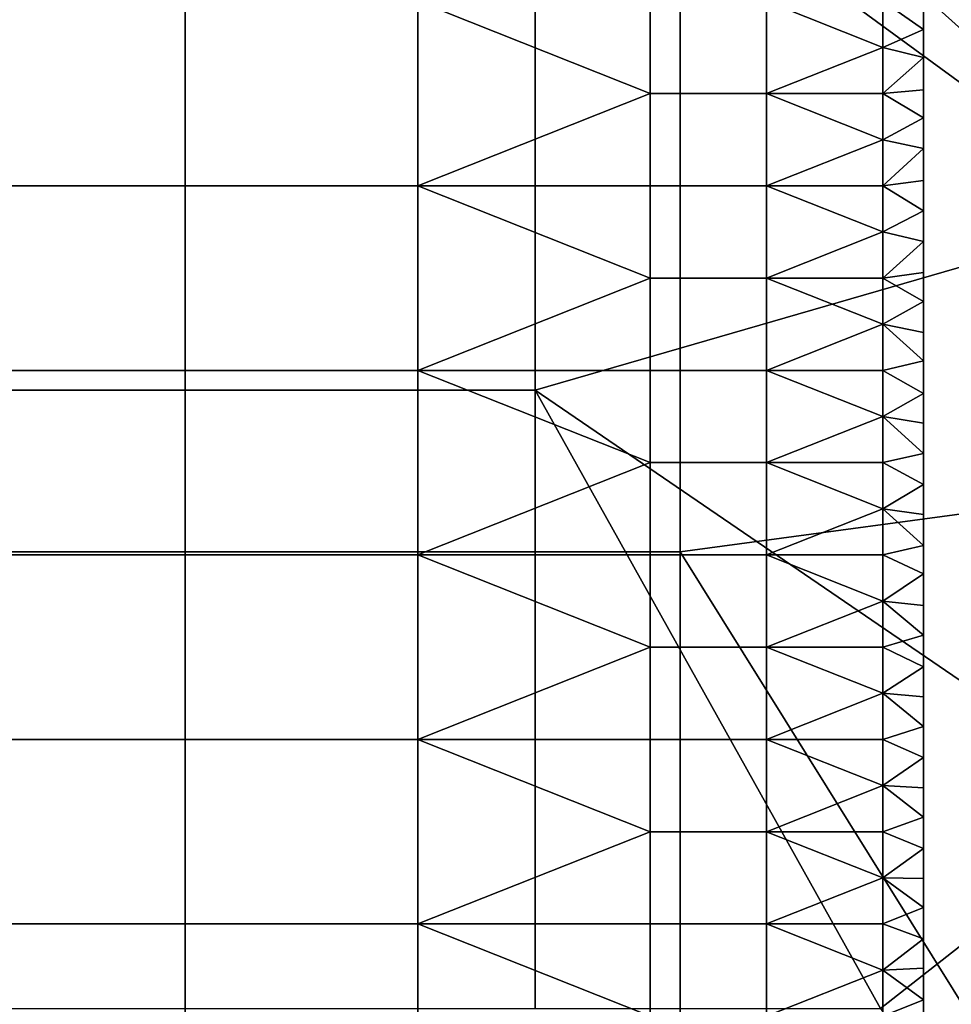
# Model space of a CAD drawing. Units: millimetres. Extents: x -2003 to -1047, y 539 to 1195.
# Drawn here: x -1863 to -1838, y 747 to 774 of the extents above; entities that cross this region are included whole.
import ezdxf

# ---------------------------------------------------------------- set-up
doc = ezdxf.new("R2010")
doc.units = ezdxf.units.MM
doc.header["$MEASUREMENT"] = 0
for name, color, linetype in [('Domyślny', 7, 'Continuous'), ('Osie', 5, 'Continuous'), ('Warstwa 05', 255, 'Continuous')]:
    doc.layers.add(name, color=color, linetype=linetype)

msp = doc.modelspace()

# ---------------------------------------------------------------- linework, layer by layer
at = {"layer": 'Domyślny'}
msp.add_lwpolyline([(-1838.27, 996.53), (-1838.27, 736.53)], dxfattribs=at)
for points in [[(-1824.27, 788.53, 12), (-1824.27, 762.53, 12), (-1844.985, 781.101, 12)], [(-1832.27, 769.03, 38), (-1832.27, 785.28, 38), (-1848.979, 781.252, 38)], [(-1848.979, 781.252, 38), (-1868.02, 781.252, 38), (-1868.02, 764.196, 38), (-1848.979, 764.196, 38)], [(-1848.979, 781.252, 38), (-1848.979, 764.196, 38), (-1832.27, 769.03, 38)], [(-1844.985, 759.744, 12), (-1871.628, 759.744, 12), (-1871.628, 781.101, 12), (-1844.985, 781.101, 12)], [(-1844.985, 759.744, 12), (-1844.985, 781.101, 12), (-1824.27, 762.53, 12)], [(-1832.27, 752.78, 38), (-1832.27, 769.03, 38), (-1848.979, 764.196, 38)], [(-1848.979, 764.196, 38), (-1868.02, 764.196, 38), (-1868.02, 747.141, 38), (-1848.979, 747.141, 38)], [(-1848.979, 764.196, 38), (-1848.979, 747.141, 38), (-1839.458, 747.141, 38)], [(-1839.458, 747.141, 38), (-1832.27, 752.78, 38), (-1848.979, 764.196, 38)], [(-1824.27, 762.53, 12), (-1831.663, 738.387, 12), (-1844.985, 759.744, 12)], [(-1844.985, 738.387, 12), (-1871.628, 738.387, 12), (-1871.628, 759.744, 12), (-1844.985, 759.744, 12)], [(-1844.985, 738.387, 12), (-1844.985, 759.744, 12), (-1831.663, 738.387, 12)], [(-1832.27, 736.53, 38), (-1832.27, 752.78, 38), (-1839.458, 747.141, 38)]]:
    msp.add_3dface(points, dxfattribs=at)
at = {"layer": 'Osie'}
for points in [[(-1824.02, 743.53, -4), (-1883.77, 743.53, -4), (-1883.77, 784.53, -4), (-1824.02, 784.53, -4)], [(-1824.02, 743.53), (-1824.02, 784.53), (-1883.77, 784.53), (-1883.77, 743.53)]]:
    msp.add_3dface(points, dxfattribs=at)
at = {"layer": 'Warstwa 05'}
for points in [[(-1838.27, 775.011, -4), (-1839.395, 774.923, -4), (-1838.27, 774.14, -4)], [(-1838.27, 775.011, -4.2), (-1838.27, 774.14, -4.2), (-1839.395, 774.923, -4.2)], [(-1838.27, 774.14, -4), (-1838.27, 775.011, -4.2), (-1838.27, 775.011, -4)], [(-1838.27, 775.011, -4.2), (-1838.27, 774.14, -4), (-1838.27, 774.14, -4.2)], [(-1871.449, 769.833, -4), (-1858.628, 769.833, -4), (-1858.628, 774.923, -4), (-1871.449, 774.923, -4)], [(-1871.449, 769.833, -4.2), (-1871.449, 774.923, -4.2), (-1858.628, 774.923, -4.2), (-1858.628, 769.833, -4.2)], [(-1852.217, 769.833, -4), (-1852.217, 774.923, -4), (-1858.628, 774.923, -4), (-1858.628, 769.833, -4)], [(-1852.217, 769.833, -4.2), (-1858.628, 769.833, -4.2), (-1858.628, 774.923, -4.2), (-1852.217, 774.923, -4.2)], [(-1852.217, 774.923, -4), (-1845.806, 772.378, -4), (-1845.806, 774.923, -4)], [(-1852.217, 769.833, -4), (-1845.806, 772.378, -4), (-1852.217, 774.923, -4)], [(-1852.217, 774.923, -4.2), (-1845.806, 774.923, -4.2), (-1845.806, 772.378, -4.2)], [(-1852.217, 769.833, -4.2), (-1852.217, 774.923, -4.2), (-1845.806, 772.378, -4.2)], [(-1842.601, 772.378, -4), (-1842.601, 774.923, -4), (-1845.806, 774.923, -4), (-1845.806, 772.378, -4)], [(-1842.601, 772.378, -4.2), (-1845.806, 772.378, -4.2), (-1845.806, 774.923, -4.2), (-1842.601, 774.923, -4.2)], [(-1842.601, 774.923, -4), (-1839.395, 773.65, -4), (-1839.395, 774.923, -4)], [(-1842.601, 772.378, -4), (-1839.395, 773.65, -4), (-1842.601, 774.923, -4)], [(-1842.601, 774.923, -4.2), (-1839.395, 774.923, -4.2), (-1839.395, 773.65, -4.2)], [(-1842.601, 772.378, -4.2), (-1842.601, 774.923, -4.2), (-1839.395, 773.65, -4.2)], [(-1839.395, 773.65, -4), (-1838.27, 774.14, -4), (-1839.395, 774.923, -4)], [(-1839.395, 773.65, -4.2), (-1839.395, 774.923, -4.2), (-1838.27, 774.14, -4.2)], [(-1838.27, 774.14, -4), (-1839.395, 773.65, -4), (-1838.27, 773.369, -4)], [(-1838.27, 774.14, -4.2), (-1838.27, 773.369, -4.2), (-1839.395, 773.65, -4.2)], [(-1838.27, 773.369, -4), (-1838.27, 774.14, -4.2), (-1838.27, 774.14, -4)], [(-1838.27, 774.14, -4.2), (-1838.27, 773.369, -4), (-1838.27, 773.369, -4.2)], [(-1839.395, 773.65, -4), (-1842.601, 772.378, -4), (-1839.395, 772.378, -4)], [(-1839.395, 773.65, -4.2), (-1839.395, 772.378, -4.2), (-1842.601, 772.378, -4.2)], [(-1839.395, 772.378, -4), (-1838.27, 773.369, -4), (-1839.395, 773.65, -4)], [(-1839.395, 772.378, -4.2), (-1839.395, 773.65, -4.2), (-1838.27, 773.369, -4.2)], [(-1838.27, 773.369, -4), (-1839.395, 772.378, -4), (-1838.27, 772.482, -4)], [(-1838.27, 773.369, -4.2), (-1838.27, 772.482, -4.2), (-1839.395, 772.378, -4.2)], [(-1838.27, 772.482, -4), (-1838.27, 773.369, -4.2), (-1838.27, 773.369, -4)], [(-1838.27, 773.369, -4.2), (-1838.27, 772.482, -4), (-1838.27, 772.482, -4.2)], [(-1845.806, 772.378, -4), (-1852.217, 769.833, -4), (-1845.806, 769.833, -4)], [(-1845.806, 772.378, -4.2), (-1845.806, 769.833, -4.2), (-1852.217, 769.833, -4.2)], [(-1842.601, 769.833, -4), (-1842.601, 772.378, -4), (-1845.806, 772.378, -4), (-1845.806, 769.833, -4)], [(-1842.601, 769.833, -4.2), (-1845.806, 769.833, -4.2), (-1845.806, 772.378, -4.2), (-1842.601, 772.378, -4.2)], [(-1842.601, 772.378, -4), (-1839.395, 771.106, -4), (-1839.395, 772.378, -4)], [(-1842.601, 769.833, -4), (-1839.395, 771.106, -4), (-1842.601, 772.378, -4)], [(-1842.601, 772.378, -4.2), (-1839.395, 772.378, -4.2), (-1839.395, 771.106, -4.2)], [(-1842.601, 769.833, -4.2), (-1842.601, 772.378, -4.2), (-1839.395, 771.106, -4.2)], [(-1838.27, 772.482, -4), (-1839.395, 772.378, -4), (-1838.27, 771.704, -4)], [(-1838.27, 772.482, -4.2), (-1838.27, 771.704, -4.2), (-1839.395, 772.378, -4.2)], [(-1839.395, 771.106, -4), (-1838.27, 771.704, -4), (-1839.395, 772.378, -4)], [(-1839.395, 771.106, -4.2), (-1839.395, 772.378, -4.2), (-1838.27, 771.704, -4.2)], [(-1838.27, 771.704, -4), (-1838.27, 771.704, -4.2), (-1838.27, 772.482, -4)], [(-1838.27, 772.482, -4.2), (-1838.27, 772.482, -4), (-1838.27, 771.704, -4.2)], [(-1838.27, 771.704, -4), (-1839.395, 771.106, -4), (-1838.27, 770.861, -4)], [(-1838.27, 771.704, -4.2), (-1838.27, 770.861, -4.2), (-1839.395, 771.106, -4.2)], [(-1838.27, 770.861, -4), (-1838.27, 771.704, -4.2), (-1838.27, 771.704, -4)], [(-1838.27, 771.704, -4.2), (-1838.27, 770.861, -4), (-1838.27, 770.861, -4.2)], [(-1839.395, 771.106, -4), (-1842.601, 769.833, -4), (-1839.395, 769.833, -4)], [(-1839.395, 771.106, -4.2), (-1839.395, 769.833, -4.2), (-1842.601, 769.833, -4.2)], [(-1839.395, 769.833, -4), (-1838.27, 770.861, -4), (-1839.395, 771.106, -4)], [(-1839.395, 769.833, -4.2), (-1839.395, 771.106, -4.2), (-1838.27, 770.861, -4.2)], [(-1838.27, 770.861, -4), (-1839.395, 769.833, -4), (-1838.27, 769.978, -4)], [(-1838.27, 770.861, -4.2), (-1838.27, 769.978, -4.2), (-1839.395, 769.833, -4.2)], [(-1838.27, 769.978, -4), (-1838.27, 769.978, -4.2), (-1838.27, 770.861, -4)], [(-1838.27, 770.861, -4.2), (-1838.27, 770.861, -4), (-1838.27, 769.978, -4.2)], [(-1858.628, 769.833, -4), (-1871.449, 769.833, -4), (-1871.449, 764.744, -4), (-1858.628, 764.744, -4)], [(-1858.628, 769.833, -4.2), (-1858.628, 764.744, -4.2), (-1871.449, 764.744, -4.2), (-1871.449, 769.833, -4.2)], [(-1852.217, 764.744, -4), (-1852.217, 769.833, -4), (-1858.628, 769.833, -4), (-1858.628, 764.744, -4)], [(-1852.217, 764.744, -4.2), (-1858.628, 764.744, -4.2), (-1858.628, 769.833, -4.2), (-1852.217, 769.833, -4.2)], [(-1852.217, 769.833, -4), (-1845.806, 767.289, -4), (-1845.806, 769.833, -4)], [(-1852.217, 764.744, -4), (-1845.806, 767.289, -4), (-1852.217, 769.833, -4)], [(-1852.217, 769.833, -4.2), (-1845.806, 769.833, -4.2), (-1845.806, 767.289, -4.2)], [(-1852.217, 764.744, -4.2), (-1852.217, 769.833, -4.2), (-1845.806, 767.289, -4.2)], [(-1842.601, 767.289, -4), (-1842.601, 769.833, -4), (-1845.806, 769.833, -4), (-1845.806, 767.289, -4)], [(-1842.601, 767.289, -4.2), (-1845.806, 767.289, -4.2), (-1845.806, 769.833, -4.2), (-1842.601, 769.833, -4.2)], [(-1842.601, 769.833, -4), (-1839.395, 768.561, -4), (-1839.395, 769.833, -4)], [(-1842.601, 767.289, -4), (-1839.395, 768.561, -4), (-1842.601, 769.833, -4)], [(-1842.601, 769.833, -4.2), (-1839.395, 769.833, -4.2), (-1839.395, 768.561, -4.2)], [(-1842.601, 767.289, -4.2), (-1842.601, 769.833, -4.2), (-1839.395, 768.561, -4.2)], [(-1838.27, 769.978, -4), (-1839.395, 769.833, -4), (-1838.27, 769.141, -4)], [(-1838.27, 769.978, -4.2), (-1838.27, 769.141, -4.2), (-1839.395, 769.833, -4.2)], [(-1839.395, 768.561, -4), (-1838.27, 769.141, -4), (-1839.395, 769.833, -4)], [(-1839.395, 768.561, -4.2), (-1839.395, 769.833, -4.2), (-1838.27, 769.141, -4.2)], [(-1838.27, 769.141, -4), (-1838.27, 769.978, -4.2), (-1838.27, 769.978, -4)], [(-1838.27, 769.978, -4.2), (-1838.27, 769.141, -4), (-1838.27, 769.141, -4.2)], [(-1838.27, 769.141, -4), (-1839.395, 768.561, -4), (-1838.27, 768.294, -4)], [(-1838.27, 769.141, -4.2), (-1838.27, 768.294, -4.2), (-1839.395, 768.561, -4.2)], [(-1838.27, 768.294, -4), (-1838.27, 769.141, -4.2), (-1838.27, 769.141, -4)], [(-1838.27, 769.141, -4.2), (-1838.27, 768.294, -4), (-1838.27, 768.294, -4.2)], [(-1839.395, 768.561, -4), (-1842.601, 767.289, -4), (-1839.395, 767.289, -4)], [(-1839.395, 768.561, -4.2), (-1839.395, 767.289, -4.2), (-1842.601, 767.289, -4.2)], [(-1839.395, 767.289, -4), (-1838.27, 768.294, -4), (-1839.395, 768.561, -4)], [(-1839.395, 767.289, -4.2), (-1839.395, 768.561, -4.2), (-1838.27, 768.294, -4.2)], [(-1838.27, 768.294, -4), (-1839.395, 767.289, -4), (-1838.27, 767.445, -4)], [(-1838.27, 768.294, -4.2), (-1838.27, 767.445, -4.2), (-1839.395, 767.289, -4.2)], [(-1838.27, 767.445, -4), (-1838.27, 768.294, -4.2), (-1838.27, 768.294, -4)], [(-1838.27, 768.294, -4.2), (-1838.27, 767.445, -4), (-1838.27, 767.445, -4.2)], [(-1838.27, 767.445, -4), (-1839.395, 767.289, -4), (-1838.27, 766.639, -4)], [(-1838.27, 767.445, -4.2), (-1838.27, 766.639, -4.2), (-1839.395, 767.289, -4.2)], [(-1838.27, 766.639, -4), (-1838.27, 767.445, -4.2), (-1838.27, 767.445, -4)], [(-1838.27, 767.445, -4.2), (-1838.27, 766.639, -4), (-1838.27, 766.639, -4.2)], [(-1845.806, 767.289, -4), (-1852.217, 764.744, -4), (-1845.806, 764.744, -4)], [(-1845.806, 767.289, -4.2), (-1845.806, 764.744, -4.2), (-1852.217, 764.744, -4.2)], [(-1842.601, 764.744, -4), (-1842.601, 767.289, -4), (-1845.806, 767.289, -4), (-1845.806, 764.744, -4)], [(-1842.601, 764.744, -4.2), (-1845.806, 764.744, -4.2), (-1845.806, 767.289, -4.2), (-1842.601, 767.289, -4.2)], [(-1842.601, 767.289, -4), (-1839.395, 766.016, -4), (-1839.395, 767.289, -4)], [(-1842.601, 764.744, -4), (-1839.395, 766.016, -4), (-1842.601, 767.289, -4)], [(-1842.601, 767.289, -4.2), (-1839.395, 767.289, -4.2), (-1839.395, 766.016, -4.2)], [(-1842.601, 764.744, -4.2), (-1842.601, 767.289, -4.2), (-1839.395, 766.016, -4.2)], [(-1839.395, 766.016, -4), (-1838.27, 766.639, -4), (-1839.395, 767.289, -4)], [(-1839.395, 766.016, -4.2), (-1839.395, 767.289, -4.2), (-1838.27, 766.639, -4.2)], [(-1838.27, 766.639, -4), (-1839.395, 766.016, -4), (-1838.27, 765.79, -4)], [(-1838.27, 766.639, -4.2), (-1838.27, 765.79, -4.2), (-1839.395, 766.016, -4.2)], [(-1838.27, 765.79, -4), (-1838.27, 766.639, -4.2), (-1838.27, 766.639, -4)], [(-1838.27, 766.639, -4.2), (-1838.27, 765.79, -4), (-1838.27, 765.79, -4.2)], [(-1839.395, 766.016, -4), (-1842.601, 764.744, -4), (-1839.395, 764.744, -4)], [(-1839.395, 766.016, -4.2), (-1839.395, 764.744, -4.2), (-1842.601, 764.744, -4.2)], [(-1838.27, 765.79, -4), (-1839.395, 766.016, -4), (-1838.27, 765.007, -4)], [(-1839.395, 764.744, -4), (-1838.27, 765.007, -4), (-1839.395, 766.016, -4)], [(-1838.27, 765.79, -4.2), (-1838.27, 765.007, -4.2), (-1839.395, 766.016, -4.2)], [(-1839.395, 764.744, -4.2), (-1839.395, 766.016, -4.2), (-1838.27, 765.007, -4.2)], [(-1838.27, 765.007, -4), (-1838.27, 765.79, -4.2), (-1838.27, 765.79, -4)], [(-1838.27, 765.79, -4.2), (-1838.27, 765.007, -4), (-1838.27, 765.007, -4.2)], [(-1838.27, 765.007, -4), (-1839.395, 764.744, -4), (-1838.27, 764.105, -4)], [(-1838.27, 765.007, -4.2), (-1838.27, 764.105, -4.2), (-1839.395, 764.744, -4.2)], [(-1838.27, 764.105, -4), (-1838.27, 764.105, -4.2), (-1838.27, 765.007, -4)], [(-1838.27, 765.007, -4.2), (-1838.27, 765.007, -4), (-1838.27, 764.105, -4.2)], [(-1871.449, 759.655, -4), (-1858.628, 759.655, -4), (-1858.628, 764.744, -4), (-1871.449, 764.744, -4)], [(-1871.449, 759.655, -4.2), (-1871.449, 764.744, -4.2), (-1858.628, 764.744, -4.2), (-1858.628, 759.655, -4.2)], [(-1852.217, 759.655, -4), (-1852.217, 764.744, -4), (-1858.628, 764.744, -4), (-1858.628, 759.655, -4)], [(-1852.217, 759.655, -4.2), (-1858.628, 759.655, -4.2), (-1858.628, 764.744, -4.2), (-1852.217, 764.744, -4.2)], [(-1852.217, 764.744, -4), (-1845.806, 762.199, -4), (-1845.806, 764.744, -4)], [(-1852.217, 759.655, -4), (-1845.806, 762.199, -4), (-1852.217, 764.744, -4)], [(-1852.217, 764.744, -4.2), (-1845.806, 764.744, -4.2), (-1845.806, 762.199, -4.2)], [(-1852.217, 759.655, -4.2), (-1852.217, 764.744, -4.2), (-1845.806, 762.199, -4.2)], [(-1842.601, 762.199, -4), (-1842.601, 764.744, -4), (-1845.806, 764.744, -4), (-1845.806, 762.199, -4)], [(-1842.601, 762.199, -4.2), (-1845.806, 762.199, -4.2), (-1845.806, 764.744, -4.2), (-1842.601, 764.744, -4.2)], [(-1842.601, 764.744, -4), (-1839.395, 763.472, -4), (-1839.395, 764.744, -4)], [(-1842.601, 762.199, -4), (-1839.395, 763.472, -4), (-1842.601, 764.744, -4)], [(-1842.601, 764.744, -4.2), (-1839.395, 764.744, -4.2), (-1839.395, 763.472, -4.2)], [(-1842.601, 762.199, -4.2), (-1842.601, 764.744, -4.2), (-1839.395, 763.472, -4.2)], [(-1839.395, 763.472, -4), (-1838.27, 764.105, -4), (-1839.395, 764.744, -4)], [(-1839.395, 763.472, -4.2), (-1839.395, 764.744, -4.2), (-1838.27, 764.105, -4.2)], [(-1838.27, 764.105, -4), (-1839.395, 763.472, -4), (-1838.27, 763.289, -4)], [(-1838.27, 764.105, -4.2), (-1838.27, 763.289, -4.2), (-1839.395, 763.472, -4.2)], [(-1838.27, 763.289, -4), (-1838.27, 764.105, -4.2), (-1838.27, 764.105, -4)], [(-1838.27, 764.105, -4.2), (-1838.27, 763.289, -4), (-1838.27, 763.289, -4.2)], [(-1839.395, 763.472, -4), (-1842.601, 762.199, -4), (-1839.395, 762.199, -4)], [(-1839.395, 763.472, -4.2), (-1839.395, 762.199, -4.2), (-1842.601, 762.199, -4.2)], [(-1838.27, 763.289, -4), (-1839.395, 763.472, -4), (-1838.27, 762.45, -4)], [(-1839.395, 762.199, -4), (-1838.27, 762.45, -4), (-1839.395, 763.472, -4)], [(-1838.27, 763.289, -4.2), (-1838.27, 762.45, -4.2), (-1839.395, 763.472, -4.2)], [(-1839.395, 762.199, -4.2), (-1839.395, 763.472, -4.2), (-1838.27, 762.45, -4.2)], [(-1838.27, 762.45, -4), (-1838.27, 763.289, -4.2), (-1838.27, 763.289, -4)], [(-1838.27, 763.289, -4.2), (-1838.27, 762.45, -4), (-1838.27, 762.45, -4.2)], [(-1838.27, 762.45, -4), (-1839.395, 762.199, -4), (-1838.27, 761.597, -4)], [(-1838.27, 762.45, -4.2), (-1838.27, 761.597, -4.2), (-1839.395, 762.199, -4.2)], [(-1838.27, 761.597, -4), (-1838.27, 762.45, -4.2), (-1838.27, 762.45, -4)], [(-1838.27, 762.45, -4.2), (-1838.27, 761.597, -4), (-1838.27, 761.597, -4.2)], [(-1845.806, 762.199, -4), (-1852.217, 759.655, -4), (-1845.806, 759.655, -4)], [(-1845.806, 762.199, -4.2), (-1845.806, 759.655, -4.2), (-1852.217, 759.655, -4.2)], [(-1842.601, 759.655, -4), (-1842.601, 762.199, -4), (-1845.806, 762.199, -4), (-1845.806, 759.655, -4)], [(-1842.601, 759.655, -4.2), (-1845.806, 759.655, -4.2), (-1845.806, 762.199, -4.2), (-1842.601, 762.199, -4.2)], [(-1842.601, 762.199, -4), (-1839.395, 760.927, -4), (-1839.395, 762.199, -4)], [(-1842.601, 759.655, -4), (-1839.395, 760.927, -4), (-1842.601, 762.199, -4)], [(-1842.601, 762.199, -4.2), (-1839.395, 762.199, -4.2), (-1839.395, 760.927, -4.2)], [(-1842.601, 759.655, -4.2), (-1842.601, 762.199, -4.2), (-1839.395, 760.927, -4.2)], [(-1839.395, 760.927, -4), (-1838.27, 761.597, -4), (-1839.395, 762.199, -4)], [(-1839.395, 760.927, -4.2), (-1839.395, 762.199, -4.2), (-1838.27, 761.597, -4.2)], [(-1838.27, 761.597, -4), (-1839.395, 760.927, -4), (-1838.27, 760.765, -4)], [(-1838.27, 761.597, -4.2), (-1838.27, 760.765, -4.2), (-1839.395, 760.927, -4.2)], [(-1838.27, 760.765, -4), (-1838.27, 761.597, -4.2), (-1838.27, 761.597, -4)], [(-1838.27, 761.597, -4.2), (-1838.27, 760.765, -4), (-1838.27, 760.765, -4.2)], [(-1839.395, 760.927, -4), (-1842.601, 759.655, -4), (-1839.395, 759.655, -4)], [(-1839.395, 760.927, -4.2), (-1839.395, 759.655, -4.2), (-1842.601, 759.655, -4.2)], [(-1838.27, 760.765, -4), (-1839.395, 760.927, -4), (-1838.27, 759.916, -4)], [(-1839.395, 759.655, -4), (-1838.27, 759.916, -4), (-1839.395, 760.927, -4)], [(-1838.27, 760.765, -4.2), (-1838.27, 759.916, -4.2), (-1839.395, 760.927, -4.2)], [(-1839.395, 759.655, -4.2), (-1839.395, 760.927, -4.2), (-1838.27, 759.916, -4.2)], [(-1838.27, 759.916, -4), (-1838.27, 760.765, -4.2), (-1838.27, 760.765, -4)], [(-1838.27, 760.765, -4.2), (-1838.27, 759.916, -4), (-1838.27, 759.916, -4.2)], [(-1838.27, 759.916, -4), (-1839.395, 759.655, -4), (-1838.27, 759.133, -4)], [(-1838.27, 759.916, -4.2), (-1838.27, 759.133, -4.2), (-1839.395, 759.655, -4.2)], [(-1838.27, 759.133, -4), (-1838.27, 759.916, -4.2), (-1838.27, 759.916, -4)], [(-1838.27, 759.916, -4.2), (-1838.27, 759.133, -4), (-1838.27, 759.133, -4.2)], [(-1858.628, 759.655, -4), (-1871.449, 759.655, -4), (-1871.449, 754.565, -4), (-1858.628, 754.565, -4)], [(-1858.628, 759.655, -4.2), (-1858.628, 754.565, -4.2), (-1871.449, 754.565, -4.2), (-1871.449, 759.655, -4.2)], [(-1852.217, 754.565, -4), (-1852.217, 759.655, -4), (-1858.628, 759.655, -4), (-1858.628, 754.565, -4)], [(-1852.217, 754.565, -4.2), (-1858.628, 754.565, -4.2), (-1858.628, 759.655, -4.2), (-1852.217, 759.655, -4.2)], [(-1852.217, 759.655, -4), (-1845.806, 757.11, -4), (-1845.806, 759.655, -4)], [(-1852.217, 754.565, -4), (-1845.806, 757.11, -4), (-1852.217, 759.655, -4)], [(-1852.217, 759.655, -4.2), (-1845.806, 759.655, -4.2), (-1845.806, 757.11, -4.2)], [(-1852.217, 754.565, -4.2), (-1852.217, 759.655, -4.2), (-1845.806, 757.11, -4.2)], [(-1842.601, 757.11, -4), (-1842.601, 759.655, -4), (-1845.806, 759.655, -4), (-1845.806, 757.11, -4)], [(-1842.601, 757.11, -4.2), (-1845.806, 757.11, -4.2), (-1845.806, 759.655, -4.2), (-1842.601, 759.655, -4.2)], [(-1842.601, 759.655, -4), (-1839.395, 758.382, -4), (-1839.395, 759.655, -4)], [(-1842.601, 757.11, -4), (-1839.395, 758.382, -4), (-1842.601, 759.655, -4)], [(-1842.601, 759.655, -4.2), (-1839.395, 759.655, -4.2), (-1839.395, 758.382, -4.2)], [(-1842.601, 757.11, -4.2), (-1842.601, 759.655, -4.2), (-1839.395, 758.382, -4.2)], [(-1839.395, 758.382, -4), (-1838.27, 759.133, -4), (-1839.395, 759.655, -4)], [(-1839.395, 758.382, -4.2), (-1839.395, 759.655, -4.2), (-1838.27, 759.133, -4.2)], [(-1838.27, 759.133, -4), (-1839.395, 758.382, -4), (-1838.27, 758.264, -4)], [(-1838.27, 759.133, -4.2), (-1838.27, 758.264, -4.2), (-1839.395, 758.382, -4.2)], [(-1838.27, 758.264, -4), (-1838.27, 759.133, -4.2), (-1838.27, 759.133, -4)], [(-1838.27, 759.133, -4.2), (-1838.27, 758.264, -4), (-1838.27, 758.264, -4.2)], [(-1839.395, 758.382, -4), (-1842.601, 757.11, -4), (-1839.395, 757.11, -4)], [(-1839.395, 758.382, -4.2), (-1839.395, 757.11, -4.2), (-1842.601, 757.11, -4.2)], [(-1838.27, 758.264, -4), (-1839.395, 758.382, -4), (-1838.27, 757.442, -4)], [(-1839.395, 757.11, -4), (-1838.27, 757.442, -4), (-1839.395, 758.382, -4)], [(-1838.27, 758.264, -4.2), (-1838.27, 757.442, -4.2), (-1839.395, 758.382, -4.2)], [(-1839.395, 757.11, -4.2), (-1839.395, 758.382, -4.2), (-1838.27, 757.442, -4.2)], [(-1838.27, 757.442, -4), (-1838.27, 758.264, -4.2), (-1838.27, 758.264, -4)], [(-1838.27, 758.264, -4.2), (-1838.27, 757.442, -4), (-1838.27, 757.442, -4.2)], [(-1838.27, 757.442, -4), (-1839.395, 757.11, -4), (-1838.27, 756.568, -4)], [(-1838.27, 757.442, -4.2), (-1838.27, 756.568, -4.2), (-1839.395, 757.11, -4.2)], [(-1838.27, 756.568, -4), (-1838.27, 757.442, -4.2), (-1838.27, 757.442, -4)], [(-1838.27, 757.442, -4.2), (-1838.27, 756.568, -4), (-1838.27, 756.568, -4.2)], [(-1845.806, 757.11, -4), (-1852.217, 754.565, -4), (-1845.806, 754.565, -4)], [(-1845.806, 757.11, -4.2), (-1845.806, 754.565, -4.2), (-1852.217, 754.565, -4.2)], [(-1842.601, 754.565, -4), (-1842.601, 757.11, -4), (-1845.806, 757.11, -4), (-1845.806, 754.565, -4)], [(-1842.601, 754.565, -4.2), (-1845.806, 754.565, -4.2), (-1845.806, 757.11, -4.2), (-1842.601, 757.11, -4.2)], [(-1842.601, 757.11, -4), (-1839.395, 755.838, -4), (-1839.395, 757.11, -4)], [(-1842.601, 754.565, -4), (-1839.395, 755.838, -4), (-1842.601, 757.11, -4)], [(-1842.601, 757.11, -4.2), (-1839.395, 757.11, -4.2), (-1839.395, 755.838, -4.2)], [(-1842.601, 754.565, -4.2), (-1842.601, 757.11, -4.2), (-1839.395, 755.838, -4.2)], [(-1839.395, 755.838, -4), (-1838.27, 756.568, -4), (-1839.395, 757.11, -4)], [(-1839.395, 755.838, -4.2), (-1839.395, 757.11, -4.2), (-1838.27, 756.568, -4.2)], [(-1838.27, 756.568, -4), (-1839.395, 755.838, -4), (-1838.27, 755.739, -4)], [(-1838.27, 756.568, -4.2), (-1838.27, 755.739, -4.2), (-1839.395, 755.838, -4.2)], [(-1838.27, 755.739, -4), (-1838.27, 756.568, -4.2), (-1838.27, 756.568, -4)], [(-1838.27, 756.568, -4.2), (-1838.27, 755.739, -4), (-1838.27, 755.739, -4.2)], [(-1839.395, 755.838, -4), (-1842.601, 754.565, -4), (-1839.395, 754.565, -4)], [(-1839.395, 755.838, -4.2), (-1839.395, 754.565, -4.2), (-1842.601, 754.565, -4.2)], [(-1838.27, 755.739, -4), (-1839.395, 755.838, -4), (-1838.27, 754.925, -4)], [(-1839.395, 754.565, -4), (-1838.27, 754.925, -4), (-1839.395, 755.838, -4)], [(-1838.27, 755.739, -4.2), (-1838.27, 754.925, -4.2), (-1839.395, 755.838, -4.2)], [(-1839.395, 754.565, -4.2), (-1839.395, 755.838, -4.2), (-1838.27, 754.925, -4.2)], [(-1838.27, 754.925, -4), (-1838.27, 755.739, -4.2), (-1838.27, 755.739, -4)], [(-1838.27, 755.739, -4.2), (-1838.27, 754.925, -4), (-1838.27, 754.925, -4.2)], [(-1838.27, 754.925, -4), (-1839.395, 754.565, -4), (-1838.27, 754.068, -4)], [(-1838.27, 754.925, -4.2), (-1838.27, 754.068, -4.2), (-1839.395, 754.565, -4.2)], [(-1838.27, 754.068, -4), (-1838.27, 754.068, -4.2), (-1838.27, 754.925, -4)], [(-1838.27, 754.925, -4.2), (-1838.27, 754.925, -4), (-1838.27, 754.068, -4.2)], [(-1871.449, 749.476, -4), (-1858.628, 749.476, -4), (-1858.628, 754.565, -4), (-1871.449, 754.565, -4)], [(-1871.449, 749.476, -4.2), (-1871.449, 754.565, -4.2), (-1858.628, 754.565, -4.2), (-1858.628, 749.476, -4.2)], [(-1852.217, 749.476, -4), (-1852.217, 754.565, -4), (-1858.628, 754.565, -4), (-1858.628, 749.476, -4)], [(-1852.217, 749.476, -4.2), (-1858.628, 749.476, -4.2), (-1858.628, 754.565, -4.2), (-1852.217, 754.565, -4.2)], [(-1852.217, 754.565, -4), (-1845.806, 752.021, -4), (-1845.806, 754.565, -4)], [(-1852.217, 749.476, -4), (-1845.806, 752.021, -4), (-1852.217, 754.565, -4)], [(-1852.217, 754.565, -4.2), (-1845.806, 754.565, -4.2), (-1845.806, 752.021, -4.2)], [(-1852.217, 749.476, -4.2), (-1852.217, 754.565, -4.2), (-1845.806, 752.021, -4.2)], [(-1842.601, 752.021, -4), (-1842.601, 754.565, -4), (-1845.806, 754.565, -4), (-1845.806, 752.021, -4)], [(-1842.601, 752.021, -4.2), (-1845.806, 752.021, -4.2), (-1845.806, 754.565, -4.2), (-1842.601, 754.565, -4.2)], [(-1842.601, 754.565, -4), (-1839.395, 753.293, -4), (-1839.395, 754.565, -4)], [(-1842.601, 752.021, -4), (-1839.395, 753.293, -4), (-1842.601, 754.565, -4)], [(-1842.601, 754.565, -4.2), (-1839.395, 754.565, -4.2), (-1839.395, 753.293, -4.2)], [(-1842.601, 752.021, -4.2), (-1842.601, 754.565, -4.2), (-1839.395, 753.293, -4.2)], [(-1839.395, 753.293, -4), (-1838.27, 754.068, -4), (-1839.395, 754.565, -4)], [(-1839.395, 753.293, -4.2), (-1839.395, 754.565, -4.2), (-1838.27, 754.068, -4.2)], [(-1838.27, 754.068, -4), (-1839.395, 753.293, -4), (-1838.27, 753.234, -4)], [(-1838.27, 754.068, -4.2), (-1838.27, 753.234, -4.2), (-1839.395, 753.293, -4.2)], [(-1838.27, 753.234, -4), (-1838.27, 754.068, -4.2), (-1838.27, 754.068, -4)], [(-1838.27, 754.068, -4.2), (-1838.27, 753.234, -4), (-1838.27, 753.234, -4.2)], [(-1839.395, 753.293, -4), (-1842.601, 752.021, -4), (-1839.395, 752.021, -4)], [(-1839.395, 753.293, -4.2), (-1839.395, 752.021, -4.2), (-1842.601, 752.021, -4.2)], [(-1838.27, 753.234, -4), (-1839.395, 753.293, -4), (-1838.27, 752.422, -4)], [(-1839.395, 752.021, -4), (-1838.27, 752.422, -4), (-1839.395, 753.293, -4)], [(-1838.27, 753.234, -4.2), (-1838.27, 752.422, -4.2), (-1839.395, 753.293, -4.2)], [(-1839.395, 752.021, -4.2), (-1839.395, 753.293, -4.2), (-1838.27, 752.422, -4.2)], [(-1838.27, 752.422, -4), (-1838.27, 753.234, -4.2), (-1838.27, 753.234, -4)], [(-1838.27, 753.234, -4.2), (-1838.27, 752.422, -4), (-1838.27, 752.422, -4.2)], [(-1838.27, 752.422, -4), (-1839.395, 752.021, -4), (-1838.27, 751.554, -4)], [(-1838.27, 752.422, -4.2), (-1838.27, 751.554, -4.2), (-1839.395, 752.021, -4.2)], [(-1838.27, 751.554, -4), (-1838.27, 752.422, -4.2), (-1838.27, 752.422, -4)], [(-1838.27, 752.422, -4.2), (-1838.27, 751.554, -4), (-1838.27, 751.554, -4.2)], [(-1845.806, 752.021, -4), (-1852.217, 749.476, -4), (-1845.806, 749.476, -4)], [(-1845.806, 752.021, -4.2), (-1845.806, 749.476, -4.2), (-1852.217, 749.476, -4.2)], [(-1842.601, 749.476, -4), (-1842.601, 752.021, -4), (-1845.806, 752.021, -4), (-1845.806, 749.476, -4)], [(-1842.601, 749.476, -4.2), (-1845.806, 749.476, -4.2), (-1845.806, 752.021, -4.2), (-1842.601, 752.021, -4.2)], [(-1842.601, 752.021, -4), (-1839.395, 750.748, -4), (-1839.395, 752.021, -4)], [(-1842.601, 749.476, -4), (-1839.395, 750.748, -4), (-1842.601, 752.021, -4)], [(-1842.601, 752.021, -4.2), (-1839.395, 752.021, -4.2), (-1839.395, 750.748, -4.2)], [(-1842.601, 749.476, -4.2), (-1842.601, 752.021, -4.2), (-1839.395, 750.748, -4.2)], [(-1839.395, 750.748, -4), (-1838.27, 751.554, -4), (-1839.395, 752.021, -4)], [(-1839.395, 750.748, -4.2), (-1839.395, 752.021, -4.2), (-1838.27, 751.554, -4.2)], [(-1838.27, 751.554, -4), (-1839.395, 750.748, -4), (-1838.27, 750.727, -4)], [(-1838.27, 751.554, -4.2), (-1838.27, 750.727, -4.2), (-1839.395, 750.748, -4.2)], [(-1838.27, 750.727, -4), (-1838.27, 751.554, -4.2), (-1838.27, 751.554, -4)], [(-1838.27, 751.554, -4.2), (-1838.27, 750.727, -4), (-1838.27, 750.727, -4.2)], [(-1839.395, 750.748, -4), (-1842.601, 749.476, -4), (-1839.395, 749.476, -4)], [(-1839.395, 750.748, -4.2), (-1839.395, 749.476, -4.2), (-1842.601, 749.476, -4.2)], [(-1838.27, 750.727, -4), (-1839.395, 750.748, -4), (-1838.27, 749.93, -4)], [(-1839.395, 749.476, -4), (-1838.27, 749.93, -4), (-1839.395, 750.748, -4)], [(-1838.27, 750.727, -4.2), (-1838.27, 749.93, -4.2), (-1839.395, 750.748, -4.2)], [(-1839.395, 749.476, -4.2), (-1839.395, 750.748, -4.2), (-1838.27, 749.93, -4.2)], [(-1838.27, 749.93, -4), (-1838.27, 750.727, -4.2), (-1838.27, 750.727, -4)], [(-1838.27, 750.727, -4.2), (-1838.27, 749.93, -4), (-1838.27, 749.93, -4.2)], [(-1838.27, 749.93, -4), (-1839.395, 749.476, -4), (-1838.27, 749.068, -4)], [(-1838.27, 749.93, -4.2), (-1838.27, 749.068, -4.2), (-1839.395, 749.476, -4.2)], [(-1838.27, 749.068, -4), (-1838.27, 749.068, -4.2), (-1838.27, 749.93, -4)], [(-1838.27, 749.93, -4.2), (-1838.27, 749.93, -4), (-1838.27, 749.068, -4.2)], [(-1858.628, 749.476, -4), (-1871.449, 749.476, -4), (-1871.449, 744.387, -4), (-1858.628, 744.387, -4)], [(-1858.628, 749.476, -4.2), (-1858.628, 744.387, -4.2), (-1871.449, 744.387, -4.2), (-1871.449, 749.476, -4.2)], [(-1852.217, 744.387, -4), (-1852.217, 749.476, -4), (-1858.628, 749.476, -4), (-1858.628, 744.387, -4)], [(-1852.217, 744.387, -4.2), (-1858.628, 744.387, -4.2), (-1858.628, 749.476, -4.2), (-1852.217, 749.476, -4.2)], [(-1852.217, 749.476, -4), (-1845.806, 746.932, -4), (-1845.806, 749.476, -4)], [(-1852.217, 744.387, -4), (-1845.806, 746.932, -4), (-1852.217, 749.476, -4)], [(-1852.217, 749.476, -4.2), (-1845.806, 749.476, -4.2), (-1845.806, 746.932, -4.2)], [(-1852.217, 744.387, -4.2), (-1852.217, 749.476, -4.2), (-1845.806, 746.932, -4.2)], [(-1842.601, 746.932, -4), (-1842.601, 749.476, -4), (-1845.806, 749.476, -4), (-1845.806, 746.932, -4)], [(-1842.601, 746.932, -4.2), (-1845.806, 746.932, -4.2), (-1845.806, 749.476, -4.2), (-1842.601, 749.476, -4.2)], [(-1842.601, 749.476, -4), (-1839.395, 748.204, -4), (-1839.395, 749.476, -4)], [(-1842.601, 746.932, -4), (-1839.395, 748.204, -4), (-1842.601, 749.476, -4)], [(-1842.601, 749.476, -4.2), (-1839.395, 749.476, -4.2), (-1839.395, 748.204, -4.2)], [(-1842.601, 746.932, -4.2), (-1842.601, 749.476, -4.2), (-1839.395, 748.204, -4.2)], [(-1839.395, 748.204, -4), (-1838.27, 749.068, -4), (-1839.395, 749.476, -4)], [(-1839.395, 748.204, -4.2), (-1839.395, 749.476, -4.2), (-1838.27, 749.068, -4.2)], [(-1838.27, 749.068, -4), (-1839.395, 748.204, -4), (-1838.27, 748.262, -4)], [(-1838.27, 749.068, -4.2), (-1838.27, 748.262, -4.2), (-1839.395, 748.204, -4.2)], [(-1838.27, 748.262, -4), (-1838.27, 749.068, -4.2), (-1838.27, 749.068, -4)], [(-1838.27, 749.068, -4.2), (-1838.27, 748.262, -4), (-1838.27, 748.262, -4.2)], [(-1839.395, 748.204, -4), (-1842.601, 746.932, -4), (-1839.395, 746.932, -4)], [(-1839.395, 748.204, -4.2), (-1839.395, 746.932, -4.2), (-1842.601, 746.932, -4.2)], [(-1838.27, 748.262, -4), (-1839.395, 748.204, -4), (-1838.27, 747.381, -4)], [(-1838.27, 748.262, -4.2), (-1838.27, 747.381, -4.2), (-1839.395, 748.204, -4.2)], [(-1839.395, 746.932, -4), (-1838.27, 747.381, -4), (-1839.395, 748.204, -4)], [(-1839.395, 746.932, -4.2), (-1839.395, 748.204, -4.2), (-1838.27, 747.381, -4.2)], [(-1838.27, 747.381, -4), (-1838.27, 748.262, -4.2), (-1838.27, 748.262, -4)], [(-1838.27, 748.262, -4.2), (-1838.27, 747.381, -4), (-1838.27, 747.381, -4.2)], [(-1838.27, 747.381, -4), (-1839.395, 746.932, -4), (-1838.27, 746.541, -4)], [(-1838.27, 747.381, -4.2), (-1838.27, 746.541, -4.2), (-1839.395, 746.932, -4.2)], [(-1838.27, 746.541, -4), (-1838.27, 747.381, -4.2), (-1838.27, 747.381, -4)], [(-1838.27, 747.381, -4.2), (-1838.27, 746.541, -4), (-1838.27, 746.541, -4.2)]]:
    msp.add_3dface(points, dxfattribs=at)

doc.saveas('drawing.dxf')
